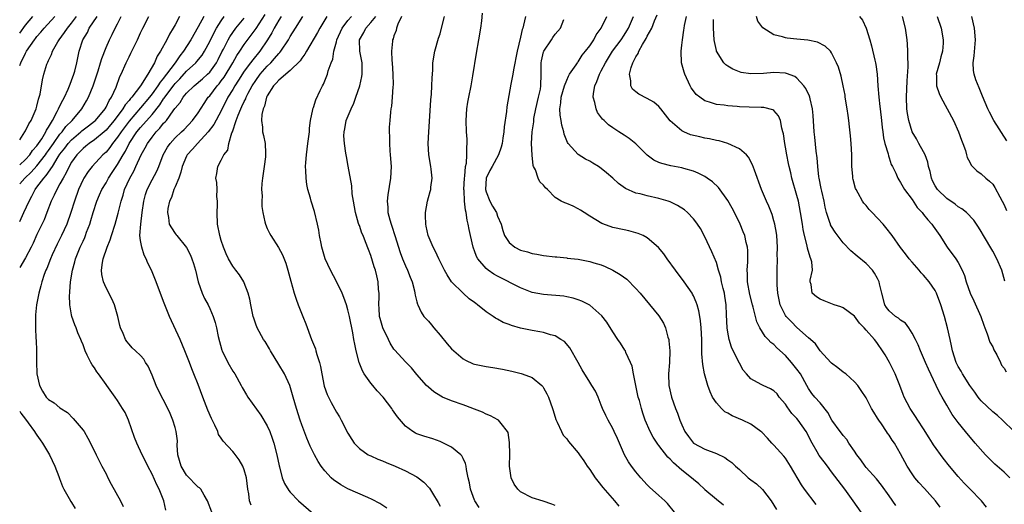
# Model space of a CAD drawing. Units: inches. Extents: x 2595000 to 2598000, y 1542000 to 1545000.
# Drawn here: x 2595000 to 2595171, y 1542140 to 1542224 of the extents above; entities that cross this region are included whole.
import ezdxf

# ---------------------------------------------------------------- set-up
doc = ezdxf.new("R2010")
doc.units = ezdxf.units.IN
doc.header["$MEASUREMENT"] = 0
doc.layers.add('LD25951542_2ft', color=253, linetype='Continuous')

msp = doc.modelspace()

# ---------------------------------------------------------------- linework, layer by layer
at = {"layer": 'LD25951542_2ft'}
for points, elevation in [([(2595027.77, 1542225), (2595027, 1542223.57), (2595026.67, 1542223), (2595026.02, 1542221.98), (2595025.54, 1542221), (2595024.47, 1542219), (2595023.88, 1542218.12), (2595023.42, 1542217), (2595022.24, 1542215), (2595020.96, 1542213), (2595019.45, 1542211), (2595019.23, 1542210.77), (2595019, 1542210.46), (2595018.32, 1542209.68), (2595017.93, 1542209), (2595016.4, 1542207), (2595015.78, 1542206.22), (2595015, 1542205.31), (2595014.65, 1542205), (2595013, 1542203.63), (2595012.08, 1542203), (2595011.5, 1542202.5), (2595011, 1542202.11), (2595010.46, 1542201.54), (2595009.91, 1542201), (2595009, 1542199.73), (2595008.57, 1542199), (2595008.08, 1542197.92), (2595007.53, 1542197), (2595007, 1542195.97), (2595006.43, 1542195), (2595006, 1542194), (2595005.49, 1542193), (2595004.73, 1542191), (2595004.23, 1542189.77), (2595003, 1542187.18), (2595002.32, 1542185.68), (2595001.98, 1542185), (2595001, 1542183.14), (2595000, 1542181.48)], 7396), ([(2595000, 1542189.47), (2595000.73, 1542191), (2595001.64, 1542193), (2595002.13, 1542193.87), (2595002.66, 1542195), (2595003, 1542195.43), (2595004.17, 1542197), (2595004.59, 1542197.41), (2595005.67, 1542199), (2595006.69, 1542200.69), (2595007, 1542201.15), (2595007.82, 1542202.18), (2595008.42, 1542203), (2595009, 1542203.64), (2595010.62, 1542205), (2595010.82, 1542205.18), (2595011.96, 1542206.04), (2595013, 1542206.85), (2595013.16, 1542207), (2595014.85, 1542209), (2595015, 1542209.27), (2595015.56, 1542210.44), (2595015.96, 1542211), (2595016.74, 1542212.74), (2595017.41, 1542214.59), (2595017.63, 1542215), (2595018.5, 1542217), (2595019, 1542218.04), (2595019.32, 1542218.68), (2595019.92, 1542219.92), (2595020.46, 1542221), (2595021, 1542222.19), (2595021.39, 1542223), (2595022.42, 1542225)], 7394), ([(2595000, 1542196.01), (2595000.88, 1542197), (2595001.98, 1542198.02), (2595003, 1542199.1), (2595004.48, 1542201), (2595004.68, 1542201.32), (2595005, 1542201.75), (2595005.85, 1542203), (2595007, 1542204.59), (2595007.37, 1542205), (2595008.04, 1542205.96), (2595009.1, 1542207), (2595010.81, 1542209), (2595011.62, 1542210.38), (2595011.97, 1542211), (2595012.77, 1542213), (2595013.62, 1542215.62), (2595014.06, 1542217), (2595014.26, 1542217.74), (2595015, 1542219.63), (2595015.59, 1542221), (2595016.07, 1542221.93), (2595016.57, 1542223), (2595017, 1542223.77), (2595017.62, 1542225)], 7392), ([(2595000, 1542199.3), (2595001, 1542200.19), (2595001.76, 1542201), (2595002.25, 1542201.75), (2595003, 1542202.59), (2595003.82, 1542203.82), (2595004.54, 1542205), (2595004.68, 1542205.32), (2595005, 1542205.8), (2595005.72, 1542207), (2595006.53, 1542208.53), (2595006.75, 1542209), (2595006.81, 1542209.19), (2595007.48, 1542210.52), (2595007.76, 1542211), (2595008.41, 1542212.41), (2595008.66, 1542213), (2595008.74, 1542213.26), (2595009, 1542213.9), (2595009.4, 1542215), (2595009.55, 1542215.55), (2595009.91, 1542217), (2595010.33, 1542219), (2595010.96, 1542221), (2595011.75, 1542222.25), (2595012.09, 1542223), (2595013.48, 1542225)], 7390), ([(2595000, 1542203.65), (2595000.88, 1542205), (2595001, 1542205.2), (2595001.59, 1542206.41), (2595001.98, 1542207), (2595002.88, 1542209), (2595003, 1542209.45), (2595003.29, 1542210.71), (2595003.41, 1542211), (2595003.57, 1542211.57), (2595003.98, 1542214.02), (2595004.21, 1542215), (2595004.73, 1542216.73), (2595004.82, 1542217), (2595004.89, 1542217.11), (2595005, 1542217.37), (2595005.55, 1542218.45), (2595005.71, 1542219), (2595006.63, 1542220.63), (2595006.86, 1542221), (2595007.78, 1542222.22), (2595008.29, 1542223), (2595009, 1542223.84), (2595009.88, 1542225)], 7388), ([(2595000, 1542216.51), (2595000.19, 1542217), (2595001, 1542218.65), (2595001.19, 1542219), (2595002.57, 1542221), (2595002.77, 1542221.23), (2595003, 1542221.54), (2595003.7, 1542222.3), (2595004.25, 1542223), (2595006.11, 1542225)], 7386), ([(2595000, 1542222.16), (2595001, 1542223.54), (2595002.27, 1542225)], 7384), ([(2595031.96, 1542225), (2595031, 1542223.21), (2595029.73, 1542221), (2595028.45, 1542219), (2595027.79, 1542218.21), (2595027, 1542217), (2595025.52, 1542215), (2595025.28, 1542214.72), (2595025, 1542214.33), (2595024.38, 1542213.62), (2595024.02, 1542213), (2595023, 1542211.6), (2595022.53, 1542211), (2595021, 1542209.15), (2595019, 1542206.88), (2595017.6, 1542205), (2595017, 1542204.08), (2595016.14, 1542203), (2595015.68, 1542202.32), (2595015, 1542201.51), (2595014.74, 1542201.26), (2595014.43, 1542201), (2595012.57, 1542199), (2595011.88, 1542198.12), (2595011.14, 1542197), (2595011, 1542196.72), (2595010.24, 1542195), (2595009.52, 1542193), (2595008.91, 1542191), (2595008.17, 1542189), (2595007.25, 1542187), (2595006.49, 1542185.51), (2595005.65, 1542183.65), (2595005.37, 1542183), (2595004.7, 1542181.3), (2595004.55, 1542181), (2595004.26, 1542180.26), (2595003.85, 1542179), (2595003.7, 1542178.3), (2595003.3, 1542177), (2595002.92, 1542175), (2595002.76, 1542173.24), (2595002.73, 1542173), (2595002.74, 1542171), (2595002.83, 1542169.17), (2595002.85, 1542168.85), (2595002.91, 1542167), (2595002.92, 1542165.08), (2595002.98, 1542163), (2595003.44, 1542161), (2595003.99, 1542159.99), (2595004.62, 1542159), (2595005, 1542158.57), (2595005.98, 1542157.98), (2595007, 1542157.1), (2595008.29, 1542156.29), (2595009.3, 1542155.3), (2595011, 1542153.26), (2595011.17, 1542153), (2595011.85, 1542151.85), (2595012.29, 1542151), (2595013.26, 1542149), (2595013.84, 1542147.84), (2595014.28, 1542147), (2595015, 1542145.67), (2595015.33, 1542145), (2595015.9, 1542143.9), (2595017.48, 1542141), (2595017.98, 1542139.98)], 7398), ([(2595025.39, 1542139.39), (2595025.03, 1542141), (2595024.22, 1542143), (2595023.79, 1542143.79), (2595023, 1542145.6), (2595022.28, 1542147), (2595021.86, 1542147.86), (2595021.25, 1542149), (2595020.33, 1542151), (2595019.96, 1542151.96), (2595018.87, 1542155), (2595018.29, 1542156.29), (2595017.88, 1542157), (2595017, 1542158.39), (2595016.59, 1542159), (2595015.13, 1542161), (2595015, 1542161.15), (2595013.71, 1542163), (2595013.4, 1542163.4), (2595013, 1542164.05), (2595012.58, 1542164.58), (2595012.33, 1542165), (2595011.73, 1542166.27), (2595011.35, 1542167), (2595011, 1542168.07), (2595010.71, 1542168.71), (2595010.62, 1542169), (2595010.12, 1542170.12), (2595009.81, 1542171), (2595009.55, 1542171.55), (2595009.06, 1542173), (2595009, 1542173.28), (2595008.71, 1542175), (2595008.65, 1542176.65), (2595008.68, 1542177), (2595008.73, 1542177.27), (2595008.85, 1542179), (2595009.16, 1542181), (2595009.56, 1542182.44), (2595009.68, 1542183), (2595010.5, 1542185), (2595010.67, 1542185.33), (2595011, 1542186.07), (2595011.3, 1542186.7), (2595011.42, 1542187), (2595011.63, 1542187.63), (2595012.16, 1542189), (2595012.36, 1542189.64), (2595012.75, 1542191), (2595013.42, 1542193), (2595013.89, 1542194.11), (2595014.28, 1542195), (2595015, 1542196.19), (2595015.45, 1542197), (2595016.07, 1542197.93), (2595016.77, 1542199), (2595017, 1542199.33), (2595017.95, 1542201), (2595018.35, 1542201.65), (2595019.02, 1542203), (2595020.37, 1542205), (2595021, 1542205.77), (2595023, 1542208.04), (2595024.32, 1542209.68), (2595025, 1542210.73), (2595025.12, 1542210.88), (2595025.19, 1542211), (2595026.83, 1542213.17), (2595027, 1542213.38), (2595027.81, 1542214.19), (2595029, 1542215.52), (2595030.6, 1542217), (2595030.79, 1542217.21), (2595031.67, 1542218.33), (2595032.08, 1542219), (2595033, 1542220.71), (2595033.76, 1542222.24), (2595034.2, 1542223), (2595035, 1542224.29), (2595035.5, 1542225)], 7400), ([(2595033.37, 1542139), (2595032.64, 1542141), (2595032.04, 1542141.96), (2595031.44, 1542143), (2595031.23, 1542143.23), (2595031, 1542143.39), (2595029, 1542145.47), (2595028.04, 1542147), (2595027.49, 1542149), (2595027.37, 1542150.63), (2595027.39, 1542151.39), (2595027.2, 1542153), (2595027, 1542153.71), (2595026.61, 1542155), (2595026.13, 1542156.13), (2595025.74, 1542157), (2595024.11, 1542160.11), (2595023.72, 1542161), (2595023, 1542162.8), (2595022.33, 1542164.33), (2595021.87, 1542165), (2595021.55, 1542165.55), (2595021, 1542166.19), (2595020.1, 1542167), (2595019.56, 1542167.56), (2595019, 1542168.18), (2595018.62, 1542168.62), (2595018.36, 1542169), (2595017.95, 1542170.05), (2595017.53, 1542171), (2595017.4, 1542171.4), (2595017.03, 1542173), (2595016.44, 1542175), (2595016.01, 1542176.01), (2595015, 1542177.93), (2595014.56, 1542179), (2595014.28, 1542180.28), (2595014.22, 1542181), (2595014.37, 1542182.37), (2595014.5, 1542183), (2595015.18, 1542185), (2595015.73, 1542186.27), (2595015.93, 1542187), (2595016.58, 1542189), (2595017.1, 1542190.9), (2595017.6, 1542193), (2595017.98, 1542194.02), (2595018.22, 1542195), (2595019.11, 1542197), (2595019.8, 1542198.2), (2595020.18, 1542199), (2595021.07, 1542201), (2595021.78, 1542202.22), (2595022.17, 1542203), (2595023, 1542204.11), (2595023.72, 1542205), (2595024.36, 1542205.64), (2595025, 1542206.49), (2595025.26, 1542206.74), (2595025.47, 1542207), (2595026.65, 1542208.65), (2595026.96, 1542209.04), (2595027, 1542209.12), (2595027.87, 1542210.13), (2595028.4, 1542211), (2595029, 1542211.7), (2595030.31, 1542213), (2595031.77, 1542214.23), (2595032.64, 1542215), (2595033, 1542215.37), (2595034.16, 1542217), (2595034.45, 1542217.55), (2595035.11, 1542218.89), (2595035.38, 1542219.38), (2595036.2, 1542221), (2595036.49, 1542221.51), (2595037, 1542222.26), (2595037.55, 1542223), (2595039, 1542224.76)], 7402), ([(2595040.23, 1542140.23), (2595039.94, 1542141), (2595039.77, 1542142.23), (2595039.62, 1542143), (2595039.37, 1542145), (2595039, 1542146.39), (2595038.76, 1542147), (2595038.11, 1542148.11), (2595037.25, 1542149.25), (2595037, 1542149.54), (2595035.34, 1542151.34), (2595035, 1542151.89), (2595034.52, 1542152.52), (2595034.4, 1542153), (2595033.9, 1542154.1), (2595033.3, 1542155.3), (2595032.7, 1542156.7), (2595031.82, 1542159), (2595031, 1542161.2), (2595030.27, 1542163), (2595029.89, 1542163.89), (2595029.49, 1542165), (2595028.71, 1542167), (2595027.86, 1542169), (2595026.01, 1542173), (2595025.2, 1542175), (2595025, 1542175.57), (2595023.71, 1542179), (2595022.88, 1542181), (2595022.25, 1542182.25), (2595021.97, 1542183), (2595021.62, 1542183.62), (2595021.2, 1542185), (2595021, 1542186.17), (2595020.89, 1542187), (2595021.02, 1542189.02), (2595021.28, 1542191), (2595021.57, 1542193), (2595021.85, 1542194.15), (2595022.13, 1542195), (2595023, 1542196.69), (2595023.81, 1542198.19), (2595024.17, 1542199), (2595024.93, 1542201), (2595025.66, 1542202.34), (2595026.12, 1542203), (2595027, 1542203.95), (2595028.12, 1542205), (2595028.56, 1542205.44), (2595030.01, 1542207), (2595031, 1542208.33), (2595032.05, 1542209.95), (2595032.75, 1542211), (2595033, 1542211.27), (2595034.29, 1542213), (2595034.63, 1542213.37), (2595035, 1542213.84), (2595035.5, 1542214.5), (2595037.02, 1542217), (2595037.73, 1542218.27), (2595038.24, 1542219), (2595039, 1542220.14), (2595041.06, 1542222.94), (2595042.65, 1542225.35)], 7404), ([(2595045.39, 1542225), (2595045, 1542224.36), (2595044.21, 1542223), (2595043.81, 1542222.19), (2595043.04, 1542221), (2595041.68, 1542219), (2595040.47, 1542217.53), (2595040.09, 1542217), (2595039, 1542215.54), (2595037.99, 1542213.99), (2595037.37, 1542213), (2595037, 1542212.36), (2595036.17, 1542211), (2595035, 1542208.68), (2595033.73, 1542206.27), (2595032.75, 1542205), (2595030.89, 1542203), (2595030.01, 1542201.99), (2595029.1, 1542201), (2595029, 1542200.81), (2595028.23, 1542199), (2595028.01, 1542197.99), (2595027.64, 1542197), (2595027, 1542195.46), (2595026.78, 1542195), (2595026.36, 1542193.64), (2595026, 1542193), (2595025.72, 1542191.72), (2595025.65, 1542191), (2595025.84, 1542190.16), (2595025.98, 1542189), (2595026.34, 1542188.34), (2595027, 1542187.37), (2595027.17, 1542187.17), (2595027.28, 1542187), (2595028.95, 1542184.95), (2595029.64, 1542183.64), (2595029.91, 1542183), (2595030.19, 1542182.19), (2595030.53, 1542181), (2595031, 1542179), (2595031.7, 1542177), (2595032.1, 1542176.1), (2595032.71, 1542175), (2595033, 1542174.38), (2595033.6, 1542173), (2595033.94, 1542171.94), (2595034.17, 1542171), (2595034.49, 1542169.51), (2595035.12, 1542167.12), (2595035.17, 1542167), (2595036.14, 1542165), (2595037, 1542163.51), (2595037.34, 1542163), (2595038.48, 1542161), (2595038.65, 1542160.65), (2595039.37, 1542159.37), (2595039.61, 1542159), (2595041.87, 1542155.87), (2595043, 1542153.99), (2595043.44, 1542153), (2595043.86, 1542151.86), (2595044.14, 1542151), (2595044.68, 1542149), (2595045.06, 1542147.06), (2595045.13, 1542146.87), (2595045.61, 1542145), (2595045.99, 1542143.99), (2595046.76, 1542142.76), (2595047, 1542142.49), (2595048.45, 1542141), (2595051, 1542138.76)], 7406), ([(2595063.74, 1542139.74), (2595062.53, 1542140.53), (2595061.22, 1542141.22), (2595060.45, 1542141.55), (2595057, 1542143.08), (2595055.76, 1542143.76), (2595055, 1542144.26), (2595054.57, 1542144.57), (2595054.12, 1542145), (2595053, 1542146.2), (2595052.37, 1542147), (2595051.83, 1542147.83), (2595051.18, 1542149), (2595050.46, 1542150.46), (2595049.87, 1542151.87), (2595049, 1542154.17), (2595048.71, 1542155), (2595048.06, 1542157), (2595047.48, 1542159), (2595047.39, 1542159.39), (2595046.89, 1542161), (2595045.97, 1542163), (2595045, 1542164.63), (2595043.54, 1542167), (2595043.36, 1542167.36), (2595042.61, 1542168.61), (2595042.36, 1542169), (2595041.27, 1542171), (2595041, 1542171.67), (2595040.66, 1542172.66), (2595040.57, 1542173), (2595040.14, 1542175), (2595039.97, 1542175.97), (2595039.69, 1542177), (2595039, 1542178.81), (2595038.91, 1542179), (2595038.18, 1542180.18), (2595037.53, 1542181), (2595037, 1542181.7), (2595036.27, 1542183), (2595035.86, 1542183.86), (2595035.39, 1542185), (2595035, 1542186.15), (2595034.76, 1542187), (2595034.38, 1542189), (2595034.3, 1542191), (2595034.37, 1542192.37), (2595034.35, 1542193), (2595034.23, 1542193.77), (2595034.27, 1542195), (2595034.25, 1542196.25), (2595034.08, 1542197), (2595034.23, 1542197.77), (2595034.42, 1542199), (2595035, 1542200.08), (2595035.44, 1542201), (2595036.14, 1542201.86), (2595036.33, 1542203), (2595036.85, 1542204.85), (2595036.96, 1542205.04), (2595037.59, 1542207), (2595037.93, 1542207.93), (2595038.39, 1542209), (2595038.6, 1542209.4), (2595039, 1542210.26), (2595039.26, 1542210.74), (2595039.35, 1542211), (2595039.71, 1542211.71), (2595040.4, 1542213), (2595041, 1542213.93), (2595041.77, 1542215), (2595043, 1542216.42), (2595043.6, 1542217), (2595044.28, 1542217.72), (2595045, 1542218.61), (2595045.2, 1542218.8), (2595045.35, 1542219), (2595046.68, 1542221), (2595047, 1542221.55), (2595047.93, 1542223), (2595049.18, 1542225)], 7408), ([(2595053.36, 1542225), (2595052.13, 1542223), (2595051.75, 1542222.25), (2595049.79, 1542219), (2595049.53, 1542218.47), (2595049, 1542217.8), (2595048.69, 1542217.31), (2595047, 1542215.63), (2595045, 1542213.98), (2595044.56, 1542213.44), (2595044.11, 1542213), (2595043, 1542211.24), (2595042.88, 1542211), (2595042.54, 1542209.46), (2595042.3, 1542209), (2595042.03, 1542208.03), (2595041.97, 1542207), (2595042.15, 1542205.85), (2595042.19, 1542205), (2595042.35, 1542204.35), (2595042.63, 1542203), (2595042.67, 1542201.33), (2595042.71, 1542201), (2595042.68, 1542200.68), (2595042.45, 1542199), (2595042.15, 1542197), (2595042.04, 1542196.04), (2595042.01, 1542195), (2595042.1, 1542193.9), (2595042.04, 1542193), (2595042.04, 1542192.04), (2595042.21, 1542191), (2595042.6, 1542189.4), (2595042.68, 1542189), (2595043, 1542188.27), (2595043.41, 1542187.41), (2595043.63, 1542187), (2595044.95, 1542184.95), (2595045.65, 1542183.65), (2595046.2, 1542182.2), (2595046.58, 1542181), (2595047.08, 1542179.08), (2595047.65, 1542177), (2595047.99, 1542175.99), (2595048.36, 1542175), (2595049.17, 1542173), (2595049.68, 1542171.68), (2595050.69, 1542169), (2595051.36, 1542167.36), (2595051.46, 1542167), (2595051.6, 1542166.4), (2595052.06, 1542165), (2595052.27, 1542164.27), (2595052.48, 1542163), (2595052.91, 1542160.91), (2595053.43, 1542159.43), (2595053.62, 1542159), (2595054.08, 1542158.08), (2595055, 1542156.36), (2595055.54, 1542155.54), (2595055.85, 1542155), (2595057, 1542152.73), (2595057.66, 1542151.66), (2595058.09, 1542151), (2595059, 1542150.07), (2595060.54, 1542149), (2595060.84, 1542148.84), (2595061, 1542148.78), (2595062.22, 1542148.22), (2595063, 1542147.92), (2595063.64, 1542147.64), (2595065.24, 1542147), (2595067, 1542146.21), (2595069, 1542145.13), (2595069.2, 1542145), (2595070.22, 1542144.22), (2595071.18, 1542143.18), (2595071.69, 1542142.31), (2595072.69, 1542140.69), (2595073, 1542140.06)], 7410), ([(2595079.83, 1542139.83), (2595079.04, 1542141), (2595079, 1542141.09), (2595078.32, 1542143), (2595078.11, 1542144.11), (2595077.88, 1542145), (2595077.6, 1542146.4), (2595077.55, 1542147), (2595077.45, 1542147.45), (2595077, 1542148.34), (2595076.81, 1542148.81), (2595076.63, 1542149), (2595075, 1542150.29), (2595073.62, 1542151), (2595073, 1542151.28), (2595071.73, 1542151.73), (2595070.22, 1542152.22), (2595069, 1542152.64), (2595068.74, 1542152.74), (2595068.29, 1542153), (2595067, 1542153.93), (2595065.59, 1542155.59), (2595064.77, 1542156.78), (2595064.64, 1542157), (2595063.1, 1542159), (2595062.08, 1542160.08), (2595061.31, 1542161), (2595061, 1542161.4), (2595059.85, 1542163), (2595059.55, 1542163.55), (2595058.98, 1542164.98), (2595058.44, 1542167), (2595058.18, 1542168.18), (2595058.05, 1542169), (2595057.84, 1542170.16), (2595057.27, 1542173), (2595057, 1542174.12), (2595056.75, 1542175), (2595056.29, 1542176.29), (2595055.99, 1542177), (2595055.02, 1542179.02), (2595053.97, 1542181), (2595053.06, 1542183), (2595052.59, 1542184.59), (2595052.48, 1542185), (2595052.35, 1542185.65), (2595052.09, 1542187), (2595051.94, 1542187.94), (2595051.74, 1542189), (2595051.2, 1542191.2), (2595050.61, 1542193), (2595050.49, 1542193.51), (2595050.05, 1542195), (2595049.86, 1542195.86), (2595049.73, 1542197), (2595049.72, 1542198.28), (2595049.66, 1542199), (2595049.69, 1542199.69), (2595049.79, 1542201), (2595050.04, 1542203), (2595050.22, 1542204.22), (2595050.31, 1542205), (2595050.34, 1542205.66), (2595050.53, 1542207), (2595050.91, 1542208.91), (2595050.92, 1542209), (2595051, 1542209.21), (2595051.43, 1542210.57), (2595052.2, 1542212.2), (2595052.59, 1542213), (2595052.74, 1542213.26), (2595053.44, 1542215), (2595053.6, 1542215.6), (2595054.1, 1542217), (2595054.37, 1542217.63), (2595054.57, 1542219), (2595055, 1542220.64), (2595055.08, 1542221), (2595056.01, 1542223), (2595057, 1542224.31), (2595057.6, 1542225)], 7412), ([(2595093, 1542140.18), (2595092.43, 1542140.43), (2595090.93, 1542140.93), (2595089, 1542141.51), (2595087, 1542142.56), (2595086.76, 1542142.76), (2595086.54, 1542143), (2595085.87, 1542143.87), (2595085.35, 1542145), (2595085.06, 1542147), (2595085.1, 1542149.1), (2595085.09, 1542151.09), (2595084.84, 1542152.84), (2595084.75, 1542153), (2595083.6, 1542154.4), (2595083.16, 1542155), (2595083.07, 1542155.07), (2595081.76, 1542155.76), (2595081, 1542156.05), (2595080.36, 1542156.36), (2595079, 1542156.88), (2595077.48, 1542157.48), (2595077, 1542157.63), (2595075, 1542158.35), (2595073.45, 1542159), (2595073.14, 1542159.14), (2595071.93, 1542159.93), (2595071, 1542160.69), (2595070.65, 1542161), (2595069, 1542162.91), (2595068.06, 1542164.06), (2595067, 1542165.08), (2595065.13, 1542167.13), (2595065, 1542167.29), (2595064.35, 1542168.35), (2595064.06, 1542169), (2595063.07, 1542171), (2595062.6, 1542172.6), (2595062.52, 1542173), (2595062.44, 1542174.44), (2595062.38, 1542175), (2595062.45, 1542176.45), (2595062.42, 1542177), (2595062.34, 1542177.66), (2595062.28, 1542179), (2595062.03, 1542180.03), (2595061.8, 1542181), (2595061.59, 1542181.59), (2595061, 1542183.55), (2595060.58, 1542184.58), (2595060.08, 1542185.92), (2595059.64, 1542187), (2595059.44, 1542187.44), (2595059, 1542188.74), (2595058.92, 1542188.92), (2595058.87, 1542189.13), (2595058.31, 1542191), (2595057.95, 1542193), (2595057.76, 1542194.24), (2595057.66, 1542195.66), (2595057.06, 1542199.06), (2595056.74, 1542200.74), (2595056.67, 1542201.33), (2595056.39, 1542203), (2595056.31, 1542204.31), (2595056.33, 1542205), (2595056.45, 1542205.55), (2595056.73, 1542207), (2595057.56, 1542209), (2595058.01, 1542209.99), (2595058.38, 1542211), (2595059.06, 1542213), (2595059.41, 1542214.59), (2595059.47, 1542215), (2595059.46, 1542215.46), (2595059.47, 1542217), (2595059.07, 1542219), (2595059.04, 1542221), (2595059.76, 1542222.24), (2595060.11, 1542223), (2595061, 1542223.98), (2595061.86, 1542225)], 7414), ([(2595066.33, 1542225), (2595065.68, 1542223.68), (2595065.46, 1542223), (2595065.38, 1542222.62), (2595065, 1542221.69), (2595064.84, 1542221.16), (2595064.75, 1542221), (2595064.75, 1542220.75), (2595064.57, 1542219), (2595064.63, 1542217.37), (2595064.68, 1542217), (2595064.82, 1542215), (2595064.85, 1542213.15), (2595064.81, 1542212.81), (2595064.7, 1542211), (2595064.56, 1542209.44), (2595064.48, 1542209), (2595064.4, 1542208.4), (2595064.26, 1542207), (2595064.19, 1542205.81), (2595064.16, 1542205), (2595064.22, 1542204.22), (2595064.22, 1542203), (2595064.3, 1542201.7), (2595064.37, 1542201), (2595064.49, 1542199), (2595064.38, 1542197), (2595063.93, 1542194.07), (2595063.82, 1542193), (2595063.95, 1542191.95), (2595063.96, 1542191), (2595064.26, 1542189.74), (2595064.49, 1542189), (2595064.63, 1542188.63), (2595065.13, 1542187), (2595066.08, 1542184.08), (2595066.49, 1542183), (2595067, 1542181.76), (2595067.35, 1542181), (2595067.8, 1542179.8), (2595068.14, 1542179), (2595068.56, 1542177.44), (2595068.65, 1542177), (2595068.66, 1542176.66), (2595069, 1542175.49), (2595069.09, 1542175.09), (2595069.13, 1542175), (2595069.72, 1542173.72), (2595070.22, 1542173), (2595070.58, 1542172.58), (2595071, 1542172.18), (2595071.53, 1542171.53), (2595071.93, 1542171), (2595073, 1542169.74), (2595074.23, 1542168.23), (2595075, 1542167.38), (2595075.39, 1542167), (2595077, 1542165.64), (2595077.41, 1542165.41), (2595078.77, 1542164.77), (2595079, 1542164.69), (2595081, 1542164.28), (2595082.15, 1542164.15), (2595083.84, 1542163.84), (2595085.47, 1542163.47), (2595087.07, 1542163.07), (2595087.29, 1542163), (2595089, 1542162.37), (2595090.68, 1542161), (2595090.85, 1542160.85), (2595091, 1542160.6), (2595091.57, 1542159.57), (2595091.83, 1542159), (2595092.56, 1542157), (2595092.64, 1542156.64), (2595093.1, 1542155.1), (2595093.34, 1542154.66), (2595094.09, 1542153), (2595094.4, 1542152.4), (2595095, 1542151.73), (2595095.3, 1542151.3), (2595097, 1542149.34), (2595097.22, 1542149), (2595097.96, 1542147.96), (2595098.58, 1542147), (2595099, 1542146.45), (2595099.92, 1542145), (2595100.39, 1542144.39), (2595101.27, 1542143.28), (2595103.28, 1542141), (2595104.05, 1542140.05)], 7416), ([(2595113.7, 1542139), (2595112.54, 1542140.54), (2595112.06, 1542141), (2595111, 1542141.93), (2595109.39, 1542143.39), (2595109, 1542143.77), (2595107.88, 1542145), (2595107, 1542146.03), (2595106.26, 1542147), (2595105.76, 1542147.76), (2595105.04, 1542149), (2595104.15, 1542151), (2595103.81, 1542151.81), (2595103.26, 1542153), (2595103, 1542153.54), (2595102.19, 1542155), (2595101.82, 1542155.82), (2595101.21, 1542157), (2595101, 1542157.58), (2595100.45, 1542159), (2595100.02, 1542160.02), (2595099.38, 1542161), (2595099, 1542161.57), (2595097.71, 1542163.71), (2595097, 1542165), (2595095.53, 1542167.53), (2595094.6, 1542168.61), (2595094.01, 1542169), (2595093, 1542169.6), (2595092.21, 1542169.79), (2595091, 1542170.17), (2595090.31, 1542170.31), (2595089, 1542170.54), (2595087, 1542170.96), (2595085.41, 1542171.41), (2595085, 1542171.6), (2595083.96, 1542171.96), (2595083, 1542172.52), (2595082.66, 1542172.66), (2595082.21, 1542173), (2595081, 1542173.8), (2595079.54, 1542175), (2595079.21, 1542175.21), (2595079, 1542175.38), (2595078.05, 1542176.05), (2595077, 1542177.02), (2595075.01, 1542179.01), (2595074.22, 1542180.22), (2595073.79, 1542181), (2595072.77, 1542183), (2595072.24, 1542184.24), (2595071.82, 1542185), (2595070.97, 1542187), (2595070.62, 1542188.62), (2595070.52, 1542189), (2595070.5, 1542190.5), (2595070.47, 1542191), (2595070.84, 1542193), (2595071, 1542193.63), (2595071.31, 1542194.69), (2595071.39, 1542195), (2595071.41, 1542195.41), (2595071.63, 1542197), (2595071.47, 1542198.53), (2595071.41, 1542199), (2595071.06, 1542201), (2595070.95, 1542203), (2595071.06, 1542205), (2595071.2, 1542206.8), (2595071.43, 1542210.57), (2595071.53, 1542211.53), (2595071.6, 1542213), (2595071.62, 1542214.38), (2595071.73, 1542215.73), (2595071.78, 1542217), (2595072.11, 1542219), (2595072.74, 1542221.26), (2595073, 1542222.03), (2595073.22, 1542222.78), (2595073.8, 1542225)], 7418), ([(2595122.26, 1542140.26), (2595121, 1542141.2), (2595119, 1542142.91), (2595118.92, 1542143), (2595117.93, 1542143.93), (2595117, 1542144.69), (2595116.67, 1542145), (2595115, 1542146.29), (2595113.56, 1542147.56), (2595113, 1542148.2), (2595112.58, 1542148.58), (2595111, 1542150.62), (2595110.82, 1542150.82), (2595110.02, 1542152.02), (2595109.51, 1542153), (2595108.65, 1542155), (2595108.21, 1542156.21), (2595107.97, 1542157), (2595107.62, 1542158.38), (2595107.44, 1542159), (2595106.62, 1542163), (2595106.37, 1542164.37), (2595106.1, 1542165), (2595105.3, 1542166.7), (2595105.19, 1542167), (2595105.13, 1542167.13), (2595104.34, 1542168.34), (2595103.87, 1542169), (2595103, 1542170.34), (2595101.97, 1542171.97), (2595101.11, 1542173.11), (2595099, 1542174.93), (2595097.64, 1542175.64), (2595097, 1542175.88), (2595096.15, 1542176.15), (2595095, 1542176.39), (2595094.48, 1542176.48), (2595091, 1542176.77), (2595089, 1542177.16), (2595087, 1542177.93), (2595083, 1542179.97), (2595082.34, 1542180.34), (2595081.35, 1542181), (2595081, 1542181.28), (2595079.56, 1542183), (2595079.36, 1542183.36), (2595079, 1542184.37), (2595078.81, 1542184.81), (2595078.75, 1542185), (2595078.28, 1542187), (2595078.07, 1542188.07), (2595077.91, 1542189), (2595077.71, 1542189.71), (2595077.54, 1542191), (2595077.41, 1542191.41), (2595077.25, 1542193), (2595077.19, 1542194.81), (2595077.16, 1542195), (2595077.25, 1542197), (2595077.32, 1542197.32), (2595077.45, 1542199), (2595077.59, 1542199.59), (2595077.67, 1542201), (2595077.64, 1542202.36), (2595077.74, 1542203), (2595077.73, 1542203.73), (2595077.63, 1542205), (2595077.53, 1542207), (2595077.65, 1542209), (2595077.86, 1542210.14), (2595077.99, 1542211), (2595078.4, 1542213), (2595078.73, 1542214.73), (2595079.35, 1542218.65), (2595079.77, 1542221), (2595080.08, 1542223), (2595080.25, 1542224.25), (2595080.37, 1542225.63)], 7420), ([(2595087.87, 1542225), (2595087.5, 1542223.5), (2595087.36, 1542223), (2595087.26, 1542222.74), (2595087, 1542221.46), (2595086.42, 1542219), (2595085.75, 1542215.75), (2595085.63, 1542215), (2595085.28, 1542213.28), (2595084.63, 1542209.37), (2595084.55, 1542208.55), (2595084.13, 1542205.87), (2595084.07, 1542205), (2595083.94, 1542203.94), (2595083.8, 1542203), (2595083.63, 1542202.37), (2595083.18, 1542201), (2595082.04, 1542199), (2595081.67, 1542198.33), (2595081.04, 1542197), (2595080.9, 1542195), (2595081, 1542194.61), (2595081.64, 1542193), (2595082.12, 1542192.12), (2595082.8, 1542191), (2595083, 1542190.41), (2595083.62, 1542189), (2595083.89, 1542187.89), (2595084.2, 1542187), (2595085, 1542185.79), (2595086.01, 1542185), (2595087, 1542184.51), (2595088.19, 1542184.19), (2595089, 1542183.89), (2595089.79, 1542183.79), (2595091, 1542183.55), (2595093, 1542183.35), (2595093.3, 1542183.3), (2595095, 1542183.15), (2595095.11, 1542183.11), (2595097, 1542182.9), (2595099, 1542182.53), (2595099.71, 1542182.29), (2595101, 1542181.92), (2595101.66, 1542181.67), (2595103, 1542181.03), (2595104.28, 1542180.28), (2595105.43, 1542179.43), (2595107, 1542177.86), (2595107.75, 1542177), (2595111, 1542173.07), (2595111.8, 1542171.8), (2595112.17, 1542171), (2595112.59, 1542169.41), (2595112.73, 1542169), (2595112.76, 1542168.76), (2595112.9, 1542167), (2595112.85, 1542165), (2595112.7, 1542163), (2595112.77, 1542161), (2595113.23, 1542159), (2595113.93, 1542157), (2595114.23, 1542156.23), (2595114.64, 1542155), (2595115, 1542154.15), (2595115.54, 1542153), (2595116.15, 1542152.15), (2595117.01, 1542151.01), (2595119, 1542149.94), (2595121, 1542149.19), (2595122.49, 1542148.49), (2595123, 1542148.12), (2595123.66, 1542147.66), (2595124.31, 1542147), (2595125, 1542146.41), (2595126.55, 1542145), (2595127, 1542144.65), (2595127.96, 1542143.96), (2595129, 1542142.93), (2595130.51, 1542141), (2595131.47, 1542139.47)], 7422), ([(2595138.33, 1542140.33), (2595136.31, 1542143), (2595135.76, 1542143.76), (2595133.88, 1542147), (2595133, 1542148.39), (2595132.74, 1542148.74), (2595131, 1542150.63), (2595130.65, 1542151), (2595129.87, 1542151.87), (2595128.88, 1542152.88), (2595128.74, 1542153), (2595127, 1542154.3), (2595125.54, 1542155), (2595123.74, 1542155.74), (2595123, 1542156.19), (2595122.46, 1542156.46), (2595121.89, 1542157), (2595121, 1542157.98), (2595120.33, 1542159), (2595119.9, 1542159.9), (2595119.49, 1542161), (2595118.95, 1542163), (2595118.65, 1542164.65), (2595118.5, 1542166.5), (2595118.47, 1542168.47), (2595118.47, 1542169), (2595118.38, 1542171), (2595118.25, 1542172.25), (2595118.13, 1542173), (2595117.95, 1542173.95), (2595117.65, 1542175), (2595117.48, 1542175.48), (2595117, 1542176.58), (2595116.86, 1542176.86), (2595116.78, 1542177), (2595115.4, 1542179), (2595113.9, 1542181), (2595112.46, 1542183), (2595111.86, 1542183.86), (2595110.97, 1542184.97), (2595109, 1542186.63), (2595108.27, 1542187), (2595107.39, 1542187.38), (2595105.82, 1542187.82), (2595105, 1542187.99), (2595103, 1542188.44), (2595102.56, 1542188.56), (2595101.09, 1542189.09), (2595099, 1542190.39), (2595098.05, 1542191), (2595097.43, 1542191.43), (2595097, 1542191.68), (2595096.1, 1542192.1), (2595095, 1542192.56), (2595094.67, 1542192.67), (2595094.02, 1542193), (2595093, 1542193.64), (2595091.66, 1542195), (2595091.31, 1542195.31), (2595091, 1542195.78), (2595090.36, 1542196.36), (2595090.04, 1542197), (2595089.58, 1542198.42), (2595089.26, 1542199), (2595089.18, 1542199.18), (2595088.98, 1542200.98), (2595088.92, 1542203), (2595089.01, 1542205), (2595089.27, 1542206.73), (2595089.28, 1542207), (2595089.31, 1542207.31), (2595089.66, 1542209), (2595090.13, 1542211), (2595090.43, 1542212.43), (2595090.53, 1542213), (2595090.59, 1542215), (2595090.58, 1542217), (2595090.64, 1542217.36), (2595091, 1542218.92), (2595091.02, 1542219), (2595092.36, 1542221), (2595092.6, 1542221.4), (2595093, 1542221.94), (2595093.91, 1542223), (2595094.49, 1542224.49)], 7424), ([(2595146.16, 1542139), (2595144.77, 1542141), (2595143.31, 1542143), (2595141, 1542146.05), (2595140.31, 1542147), (2595139.73, 1542147.73), (2595138.87, 1542148.87), (2595138.53, 1542149.47), (2595137.61, 1542151), (2595136.61, 1542153), (2595135.23, 1542155), (2595135, 1542155.27), (2595134.12, 1542156.12), (2595133.3, 1542157.3), (2595133, 1542157.77), (2595131.92, 1542159), (2595131.53, 1542159.53), (2595131, 1542160.07), (2595130.41, 1542160.41), (2595129.15, 1542161), (2595128.8, 1542161.2), (2595127, 1542162.13), (2595126.24, 1542163), (2595125.68, 1542163.68), (2595125, 1542164.85), (2595123.93, 1542167), (2595123.64, 1542167.64), (2595123.23, 1542169), (2595123, 1542170.24), (2595122.88, 1542171), (2595122.75, 1542173.25), (2595122.69, 1542175), (2595122.48, 1542176.48), (2595122.4, 1542177), (2595122.18, 1542177.82), (2595121.91, 1542179), (2595121.78, 1542179.78), (2595121.38, 1542181), (2595121, 1542182.32), (2595120.22, 1542184.22), (2595119, 1542186.79), (2595118.22, 1542188.22), (2595117.71, 1542189), (2595117.42, 1542189.42), (2595117, 1542189.93), (2595116, 1542191), (2595115.47, 1542191.47), (2595114.26, 1542192.26), (2595113, 1542192.87), (2595112.62, 1542193), (2595111, 1542193.46), (2595109, 1542193.89), (2595107.76, 1542194.24), (2595107, 1542194.4), (2595105.2, 1542195.2), (2595104.03, 1542196.03), (2595102.99, 1542197), (2595101.92, 1542197.92), (2595101, 1542198.65), (2595100.5, 1542199), (2595099.57, 1542199.57), (2595099, 1542199.94), (2595098.27, 1542200.27), (2595097, 1542201.09), (2595095.24, 1542203), (2595095.14, 1542203.14), (2595094.58, 1542204.59), (2595094.53, 1542205), (2595094.17, 1542206.17), (2595094.05, 1542207), (2595093.89, 1542207.89), (2595093.81, 1542209), (2595093.98, 1542210.02), (2595094.05, 1542211), (2595094.64, 1542213), (2595095, 1542213.96), (2595095.32, 1542214.68), (2595095.5, 1542215), (2595096.64, 1542216.64), (2595096.86, 1542217), (2595096.92, 1542217.08), (2595097, 1542217.16), (2595097.71, 1542218.29), (2595098.28, 1542219), (2595099, 1542219.96), (2595099.69, 1542221), (2595100.13, 1542221.87), (2595100.99, 1542223), (2595101.96, 1542225)], 7426), ([(2595152.18, 1542140.18), (2595151, 1542141.84), (2595149.7, 1542143.7), (2595148.8, 1542144.8), (2595147, 1542146.79), (2595146.83, 1542147), (2595146.09, 1542148.09), (2595145.37, 1542149), (2595145, 1542149.58), (2595144.02, 1542151), (2595143.64, 1542151.64), (2595143, 1542152.35), (2595142.72, 1542152.72), (2595142.49, 1542153), (2595141.06, 1542155), (2595140.33, 1542156.33), (2595139, 1542157.97), (2595138.08, 1542159), (2595137.59, 1542159.59), (2595137, 1542160.48), (2595136.73, 1542161), (2595135.62, 1542163), (2595135, 1542163.84), (2595134.07, 1542165), (2595133, 1542166.21), (2595131.52, 1542167.52), (2595131, 1542168.09), (2595130.48, 1542168.48), (2595130, 1542169), (2595129.48, 1542169.48), (2595128.56, 1542171), (2595128.04, 1542172.04), (2595127.4, 1542174.6), (2595127.27, 1542175), (2595126.81, 1542176.81), (2595126.42, 1542179), (2595126.39, 1542180.39), (2595126.36, 1542181), (2595126.46, 1542182.46), (2595126.47, 1542183), (2595126.45, 1542184.45), (2595126.4, 1542185), (2595126.16, 1542185.84), (2595125.92, 1542187), (2595125.67, 1542187.67), (2595125.11, 1542189), (2595124.14, 1542191), (2595123.75, 1542191.75), (2595123, 1542193.08), (2595121.37, 1542195.37), (2595120.34, 1542196.34), (2595119.38, 1542197), (2595119, 1542197.24), (2595117.85, 1542197.85), (2595117, 1542198.18), (2595115.36, 1542198.64), (2595115, 1542198.76), (2595113.11, 1542199.11), (2595111.5, 1542199.5), (2595111, 1542199.71), (2595110.12, 1542200.12), (2595108.97, 1542200.97), (2595107, 1542202.95), (2595105.87, 1542203.87), (2595105, 1542204.44), (2595104.08, 1542205), (2595103, 1542205.69), (2595102.25, 1542206.25), (2595101.49, 1542207), (2595101.23, 1542207.23), (2595100.37, 1542208.37), (2595100.1, 1542209), (2595099.89, 1542210.11), (2595099.6, 1542211), (2595099.64, 1542211.64), (2595099.87, 1542213), (2595100.25, 1542213.75), (2595100.68, 1542215), (2595101, 1542215.59), (2595101.72, 1542217), (2595102.98, 1542219), (2595104.45, 1542221), (2595105, 1542221.81), (2595105.46, 1542222.54), (2595105.71, 1542223), (2595106.6, 1542225)], 7428), ([(2595159.89, 1542139.89), (2595159.07, 1542141), (2595158.09, 1542142.09), (2595157.13, 1542143.13), (2595156.18, 1542144.18), (2595155.49, 1542145), (2595155, 1542145.69), (2595154.16, 1542147), (2595153, 1542149.13), (2595151.92, 1542151), (2595151.54, 1542151.54), (2595151, 1542152.36), (2595150.73, 1542152.73), (2595150.57, 1542153), (2595149.67, 1542154.33), (2595149.19, 1542155), (2595149, 1542155.33), (2595148.35, 1542156.35), (2595147.97, 1542157), (2595147, 1542158.88), (2595146.16, 1542160.16), (2595145.56, 1542161), (2595145, 1542161.61), (2595143.47, 1542163), (2595143.21, 1542163.21), (2595143, 1542163.34), (2595142.08, 1542164.08), (2595141, 1542164.88), (2595140.88, 1542165), (2595139.05, 1542167), (2595138.23, 1542168.23), (2595137.33, 1542169), (2595137, 1542169.26), (2595135, 1542171.04), (2595134.02, 1542172.02), (2595133.11, 1542173), (2595133, 1542173.16), (2595132.08, 1542175), (2595131.88, 1542175.88), (2595131.65, 1542177), (2595131.54, 1542178.46), (2595131.54, 1542179), (2595131.58, 1542179.58), (2595131.55, 1542181), (2595131.6, 1542183), (2595131.58, 1542183.58), (2595131.61, 1542185), (2595131.48, 1542187), (2595131.42, 1542187.42), (2595131.15, 1542189), (2595131, 1542189.59), (2595130.68, 1542190.68), (2595130.13, 1542192.13), (2595129.71, 1542193), (2595128.86, 1542195), (2595127.62, 1542198.38), (2595127.3, 1542199.3), (2595126.6, 1542200.6), (2595126.22, 1542201), (2595125, 1542202.08), (2595123.01, 1542203.01), (2595121.46, 1542203.46), (2595121, 1542203.53), (2595119.81, 1542203.81), (2595119, 1542203.94), (2595118.13, 1542204.13), (2595116.52, 1542204.52), (2595115.35, 1542205), (2595115, 1542205.16), (2595113, 1542206.91), (2595111.37, 1542209), (2595111, 1542209.42), (2595110.15, 1542210.15), (2595109, 1542210.77), (2595107.54, 1542211.54), (2595107, 1542211.94), (2595106.42, 1542212.42), (2595106.13, 1542213), (2595106.16, 1542213.84), (2595105.9, 1542215), (2595106.18, 1542216.17), (2595106.47, 1542217), (2595106.68, 1542217.32), (2595107, 1542218.01), (2595107.42, 1542218.58), (2595107.55, 1542219), (2595108.19, 1542220.19), (2595108.82, 1542221.18), (2595109, 1542221.6), (2595109.79, 1542223), (2595110.26, 1542224.26), (2595110.71, 1542225.29)], 7430), ([(2595167.89, 1542139.89), (2595167.03, 1542141), (2595165, 1542143.06), (2595164.06, 1542144.06), (2595163, 1542145.22), (2595161.5, 1542147), (2595160.38, 1542148.38), (2595158.72, 1542150.72), (2595158.56, 1542151), (2595157.94, 1542151.94), (2595157, 1542153.49), (2595155.98, 1542155), (2595155.6, 1542155.6), (2595155, 1542156.5), (2595154.65, 1542157), (2595153.63, 1542159), (2595153.43, 1542159.43), (2595152.88, 1542161), (2595152.07, 1542163), (2595151.73, 1542163.73), (2595151.08, 1542165), (2595150.32, 1542166.32), (2595149.88, 1542167), (2595149, 1542168.29), (2595148.68, 1542168.68), (2595148.45, 1542169), (2595147, 1542170.62), (2595146.68, 1542171), (2595145.84, 1542171.84), (2595145, 1542173.01), (2595143, 1542174.48), (2595142.64, 1542174.65), (2595141.45, 1542175), (2595139.7, 1542175.7), (2595139, 1542176), (2595138.39, 1542176.39), (2595137.63, 1542177), (2595137.45, 1542178.55), (2595137.31, 1542179), (2595137.3, 1542179.3), (2595137.68, 1542181), (2595137.57, 1542182.43), (2595137.43, 1542183), (2595137.29, 1542183.29), (2595136.82, 1542184.82), (2595136.76, 1542185.24), (2595136.31, 1542187), (2595136.08, 1542188.08), (2595135.96, 1542189), (2595135.64, 1542191), (2595135.24, 1542193), (2595135, 1542193.95), (2595134.13, 1542197), (2595133.92, 1542197.92), (2595133.64, 1542199), (2595133.54, 1542199.54), (2595133.23, 1542201), (2595133, 1542202.37), (2595132.88, 1542203), (2595132.65, 1542204.65), (2595132.56, 1542205), (2595132.36, 1542205.64), (2595132.12, 1542207), (2595131.81, 1542207.81), (2595131, 1542208.69), (2595130.83, 1542208.83), (2595129.22, 1542209.22), (2595128.78, 1542209.22), (2595126.71, 1542209.29), (2595125, 1542209.36), (2595124.59, 1542209.41), (2595123, 1542209.52), (2595122.37, 1542209.63), (2595121, 1542209.77), (2595119.82, 1542210.18), (2595119, 1542210.39), (2595118.11, 1542211), (2595117.51, 1542211.51), (2595117, 1542212.11), (2595116.64, 1542212.64), (2595116.43, 1542213), (2595115.51, 1542215), (2595115.39, 1542215.39), (2595114.97, 1542217), (2595114.87, 1542219), (2595115, 1542220.03), (2595115.09, 1542221), (2595115.37, 1542222.63), (2595115.39, 1542223), (2595115.46, 1542223.46), (2595115.79, 1542225)], 7432), ([(2595171.98, 1542145), (2595171, 1542145.96), (2595169.38, 1542147.38), (2595168.36, 1542148.36), (2595167.76, 1542149), (2595165.96, 1542151), (2595164.25, 1542153), (2595163, 1542154.56), (2595161.98, 1542155.98), (2595161, 1542157.58), (2595160.22, 1542159), (2595159.78, 1542159.78), (2595159.2, 1542161), (2595157.82, 1542163.82), (2595157.3, 1542165), (2595156.43, 1542167), (2595156.03, 1542168.03), (2595155.58, 1542169), (2595155, 1542170.11), (2595154.41, 1542171), (2595153.82, 1542171.82), (2595153, 1542172.33), (2595152.66, 1542172.66), (2595152.09, 1542173), (2595151, 1542173.95), (2595150.54, 1542174.54), (2595150.24, 1542175), (2595149.71, 1542177), (2595149.34, 1542178.66), (2595149.28, 1542179), (2595149, 1542179.57), (2595148.49, 1542180.49), (2595148.11, 1542181), (2595147, 1542182.19), (2595145.46, 1542183.46), (2595144.38, 1542184.38), (2595143, 1542185.73), (2595141.62, 1542187.62), (2595141, 1542188.57), (2595140.85, 1542188.85), (2595140.8, 1542189), (2595140.72, 1542189.28), (2595140.14, 1542191), (2595139.92, 1542191.92), (2595139.7, 1542193), (2595139.3, 1542194.7), (2595139.21, 1542195.21), (2595138.83, 1542197), (2595138.79, 1542197.21), (2595138.6, 1542199), (2595138.49, 1542200.49), (2595138.35, 1542201.65), (2595138.08, 1542204.08), (2595138, 1542205), (2595137.83, 1542207.83), (2595137.71, 1542209), (2595137.28, 1542210.72), (2595137.23, 1542211), (2595137.18, 1542211.18), (2595136.55, 1542212.55), (2595136.2, 1542213), (2595135, 1542214.32), (2595134.61, 1542214.61), (2595133.16, 1542215.16), (2595133, 1542215.19), (2595131, 1542215.31), (2595129.16, 1542215.16), (2595127, 1542215.07), (2595125.32, 1542215.32), (2595125, 1542215.4), (2595123.87, 1542215.87), (2595123, 1542216.38), (2595122.63, 1542216.63), (2595122.3, 1542217), (2595121.03, 1542219), (2595121, 1542219.12), (2595120.68, 1542220.68), (2595120.63, 1542221), (2595120.5, 1542223), (2595120.49, 1542224.49)], 7434), ([(2595172.71, 1542153), (2595170.7, 1542155), (2595169.82, 1542155.82), (2595169, 1542156.46), (2595167, 1542158.37), (2595166.7, 1542158.7), (2595166.46, 1542159), (2595165.87, 1542159.87), (2595165, 1542161), (2595163.76, 1542163), (2595163.51, 1542163.51), (2595163, 1542164.31), (2595162.66, 1542165), (2595162.01, 1542167), (2595161.86, 1542167.86), (2595161.59, 1542169), (2595161.17, 1542171), (2595160.63, 1542173), (2595160, 1542175), (2595159.24, 1542177), (2595159, 1542177.48), (2595157.96, 1542179), (2595157, 1542180.14), (2595156.56, 1542180.56), (2595156.21, 1542181), (2595155, 1542182.39), (2595154.49, 1542183), (2595153.85, 1542183.85), (2595153, 1542184.96), (2595151.54, 1542187), (2595150.43, 1542188.43), (2595149.96, 1542189), (2595149, 1542190.04), (2595148.07, 1542191), (2595147.53, 1542191.53), (2595147, 1542192.22), (2595146.61, 1542192.61), (2595146.36, 1542193), (2595145.62, 1542194.38), (2595145.26, 1542195), (2595145.19, 1542195.19), (2595144.75, 1542196.75), (2595144.7, 1542197), (2595144.7, 1542197.3), (2595144.54, 1542199), (2595144.51, 1542200.51), (2595144.52, 1542201), (2595144.42, 1542203), (2595144.32, 1542204.32), (2595144.14, 1542205.86), (2595144.02, 1542207), (2595143.87, 1542207.87), (2595143.72, 1542209), (2595143.39, 1542211), (2595143.35, 1542211.35), (2595143.05, 1542213), (2595142.69, 1542214.69), (2595142.21, 1542216.21), (2595141.89, 1542217), (2595141, 1542218.74), (2595140.8, 1542219), (2595139.9, 1542219.9), (2595138.56, 1542220.56), (2595136.9, 1542220.9), (2595135, 1542221.09), (2595133.29, 1542221.29), (2595133, 1542221.33), (2595132.5, 1542221.5), (2595131, 1542221.84), (2595129.05, 1542223.05), (2595128.2, 1542224.2), (2595127.97, 1542225)], 7436), ([(2595145.85, 1542225), (2595146.37, 1542224.37), (2595147.01, 1542223.01), (2595147.65, 1542221), (2595147.96, 1542219.96), (2595148.53, 1542217.47), (2595148.66, 1542217), (2595148.72, 1542216.71), (2595148.93, 1542215), (2595149.04, 1542213), (2595149.19, 1542211), (2595149.41, 1542209.41), (2595149.45, 1542209), (2595149.69, 1542207), (2595149.78, 1542205.78), (2595149.9, 1542205), (2595150, 1542204), (2595150.25, 1542203), (2595150.81, 1542201.19), (2595150.87, 1542200.87), (2595151, 1542200.51), (2595151.35, 1542199.35), (2595151.57, 1542199), (2595152.16, 1542197.84), (2595152.49, 1542197), (2595152.68, 1542196.68), (2595153, 1542196.23), (2595153.42, 1542195.42), (2595153.7, 1542195), (2595155, 1542193.28), (2595155.88, 1542191.88), (2595156.73, 1542191), (2595157, 1542190.67), (2595157.72, 1542189.72), (2595158.42, 1542189), (2595158.67, 1542188.67), (2595159.8, 1542187), (2595161.09, 1542185), (2595162.58, 1542183), (2595163, 1542182.32), (2595163.7, 1542181), (2595164.08, 1542180.08), (2595164.38, 1542179), (2595165.09, 1542177), (2595165.7, 1542175.7), (2595166.92, 1542173), (2595167.48, 1542171.48), (2595167.63, 1542171), (2595168.01, 1542169.99), (2595168.52, 1542168.52), (2595169, 1542167.71), (2595169.18, 1542167.18), (2595169.7, 1542166.3), (2595170.34, 1542165), (2595170.53, 1542164.53), (2595171, 1542164), (2595171.35, 1542163.35)], 7438), ([(2595171.11, 1542179.11), (2595170.56, 1542181), (2595169.73, 1542183), (2595169, 1542184.3), (2595167.39, 1542187), (2595167, 1542187.71), (2595166.5, 1542188.5), (2595165.69, 1542189.69), (2595164.45, 1542191), (2595163.66, 1542191.66), (2595163, 1542192.01), (2595162.45, 1542192.45), (2595161, 1542193.45), (2595159.42, 1542195), (2595159, 1542195.65), (2595158.54, 1542196.54), (2595158.34, 1542197), (2595158.12, 1542198.12), (2595157.84, 1542199), (2595157.75, 1542199.75), (2595157.25, 1542201), (2595157, 1542201.54), (2595156.19, 1542203), (2595155.78, 1542203.78), (2595155.01, 1542205), (2595154.41, 1542207), (2595154.21, 1542208.21), (2595154.1, 1542209), (2595154.05, 1542211), (2595154.15, 1542213.85), (2595154.3, 1542216.3), (2595154.3, 1542217), (2595154.26, 1542217.74), (2595154.27, 1542219), (2595154.2, 1542220.2), (2595154.13, 1542221), (2595153.86, 1542223), (2595153.34, 1542225)], 7440), ([(2595159.36, 1542225), (2595160.05, 1542223), (2595160.4, 1542221), (2595160.38, 1542220.38), (2595160.3, 1542219), (2595159.99, 1542218.01), (2595159.74, 1542217), (2595159.2, 1542215), (2595159.21, 1542214.79), (2595159.25, 1542213), (2595159.67, 1542211.67), (2595159.99, 1542211), (2595161.11, 1542209), (2595162.17, 1542207), (2595163.08, 1542205), (2595163.57, 1542203.57), (2595163.82, 1542203), (2595164.25, 1542201.75), (2595164.44, 1542201), (2595164.54, 1542200.54), (2595165, 1542199.73), (2595165.24, 1542199.24), (2595166.22, 1542198.22), (2595167, 1542197.72), (2595167.79, 1542197), (2595168.46, 1542196.46), (2595169, 1542195.93), (2595169.38, 1542195.38), (2595170.24, 1542193.76), (2595170.66, 1542193), (2595171, 1542192.34), (2595171.39, 1542191.39)], 7442), ([(2595171.43, 1542203.43), (2595169.21, 1542207), (2595168.45, 1542208.45), (2595168.16, 1542209), (2595167.21, 1542211.21), (2595166.63, 1542212.63), (2595166.04, 1542214.04), (2595165.78, 1542215), (2595165.65, 1542215.65), (2595165.62, 1542217), (2595165.78, 1542218.22), (2595166, 1542221), (2595165.85, 1542223), (2595165.38, 1542225)], 7444), ([(2595000, 1542156.53), (2595000.19, 1542156.19), (2595001, 1542155.16), (2595001.48, 1542154.52), (2595002.57, 1542153), (2595002.72, 1542152.72), (2595003, 1542152.36), (2595003.56, 1542151.56), (2595003.98, 1542151), (2595005.18, 1542149), (2595006.08, 1542147), (2595006.77, 1542145.23), (2595006.89, 1542144.89), (2595007.46, 1542143.46), (2595007.69, 1542143), (2595008.61, 1542141.39), (2595008.87, 1542140.87), (2595009, 1542140.7), (2595009.66, 1542139.66)], 7396)]:
    msp.add_lwpolyline(points, dxfattribs=dict(at, elevation=elevation))

doc.saveas('drawing.dxf')
